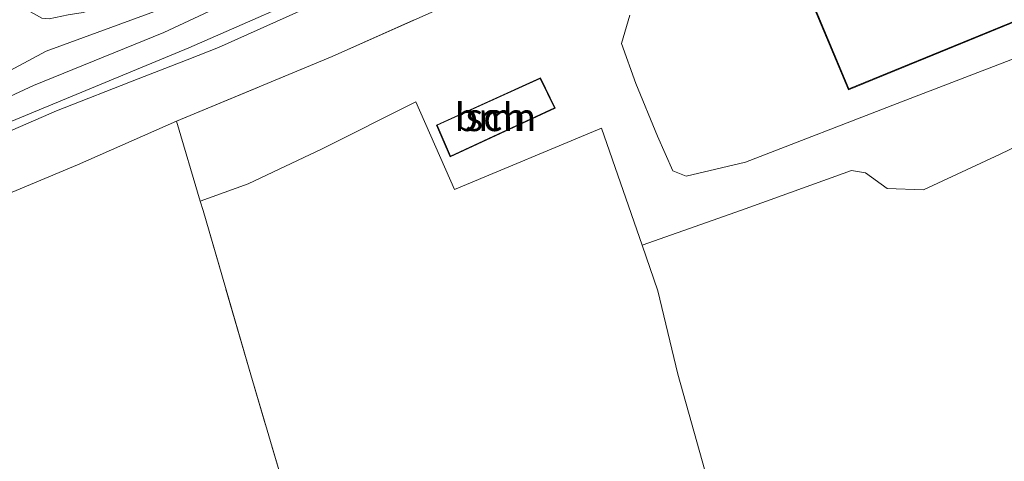
# Model space of a CAD drawing. Units: metres. Extents: x 171058 to 180007, y 418748 to 425003.
# Drawn here: x 171134 to 171223, y 418850 to 418890 of the extents above; entities that cross this region are included whole.
import ezdxf
from ezdxf.enums import TextEntityAlignment as Align

# ---------------------------------------------------------------- set-up
doc = ezdxf.new("R2010")
doc.units = ezdxf.units.M
doc.linetypes.add('IE-TERREINAFSCHEIDING', pattern=[10, 8, -2])
for name, color, linetype, lineweight in [('B-ME-GR-BOOM-GV-B6', 93, 'Continuous', 18), ('B-ME-GR-STRUIKEN-GV-B6', 93, 'Continuous', 18), ('B-ME-GW-KRUINLIJN-L-B1', 93, 'Continuous', 18), ('B-ME-GW-TEENLIJN-L-B1', 93, 'Continuous', 18), ('B-ME-IE-GRASLAND-GV-B6', 93, 'Continuous', 18), ('B-ME-IE-GRONDWERKLIJN-GROND_INGERICHT-GV-B6', 253, 'Continuous', 18), ('B-ME-IE-TERREINAFSCHEIDING-RASTERHEKWERK-L-B1', 8, 'IE-TERREINAFSCHEIDING', 18), ('B-ME-KG-KADASTRAAL-DAKRAND-L-B1', 13, 'Continuous', 18), ('B-ME-OG-BEBOUWING-GV-B6', 173, 'Continuous', 18)]:
    doc.layers.add(name, color=color, linetype=linetype, lineweight=lineweight)
doc.styles.add('NLCS-ISO', font='NLCS-ISO.TTF')

msp = doc.modelspace()

# ---------------------------------------------------------------- linework, layer by layer
at = {"layer": 'B-ME-GR-BOOM-GV-B6'}
for points in [[(171226.699, 418879.766, 9.257), (171222.142, 418877.569, 9.257), (171215.266, 418874.356, 9.239), (171211.99, 418874.494, 9.254), (171210.033, 418875.894, 9.254), (171208.782, 418876.09, 9.239), (171198.901, 418872.543, 9.251), (171189.974, 418869.4, 9.251), (171186.337, 418879.91, 9.2), (171173.132, 418874.387, 9.248), (171169.659, 418882.27, 9.254), (171161.242, 418878.059, 9.458), (171154.595, 418874.899, 9.452), (171150.293, 418873.336, 9.452), (171148.151, 418880.521, 9.488), (171162.13, 418886.351, 9.527), (171181.398, 418894.938, 9.536)], [(171188.869, 418890.045, 9.503), (171188.135, 418887.512, 9.524), (171189.426, 418883.908, 9.464), (171191.366, 418879.182, 9.413), (171192.726, 418876.066, 9.38), (171193.923, 418875.581, 9.335), (171199.27, 418876.84, 9.323), (171212.891, 418882.126, 9.293), (171234.477, 418890.414, 9.326)], [(171182.171, 418881.707, 9.443), (171180.847, 418884.421, 9.443), (171171.519, 418880.185, 9.443), (171172.751, 418877.326, 9.443), (171182.171, 418881.707, 9.443)]]:
    msp.add_polyline3d(points, dxfattribs=at)
at = {"layer": 'B-ME-GR-STRUIKEN-GV-B6'}
for points in [[(171070.925, 418856.235, 11.18), (171081.6, 418861.48, 10.907), (171089.413, 418864.619, 10.991), (171095.208, 418866.551, 11.078), (171103.237, 418869.499, 11.177), (171110.33, 418872.232, 11.045), (171121.039, 418877.124, 10.748), (171135.307, 418883.752, 10.403), (171147.032, 418888.504, 10.067), (171158.31, 418893.799, 9.788), (171163.359, 418896.159, 9.533), (171175.561, 418901.593, 9.305), (171180.126, 418903.694, 9.197), (171187.449, 418903.275, 11.252), (171179.102, 418900.14, 11.672), (171162.964, 418893.126, 11.861), (171149.276, 418887.127, 12.062), (171132.863, 418880.329, 12.599), (171120.842, 418875.071, 12.638), (171109.232, 418870.009, 12.506), (171089.646, 418862.18, 12.953), (171070.803, 418854.192, 13.037), (171070.925, 418856.235, 11.18)], [(171133.646, 418890.827, 9.431), (171134.838, 418890.477, 9.416), (171136.063, 418889.791, 9.434), (171136.723, 418889.719, 9.452), (171138.423, 418890.081, 9.224), (171139.788, 418890.307, 9.224), (171151.791, 418894.453, 9.173), (171157.767, 418897.195, 9.137), (171162.496, 418899.253, 9.175), (171161.192, 418897.342, 9.44), (171159.61, 418896.412, 9.632), (171148.976, 418891.417, 9.866), (171136.452, 418886.812, 10.205), (171129.127, 418882.897, 10.589)]]:
    msp.add_polyline3d(points, dxfattribs=at)
at = {"layer": 'B-ME-GW-KRUINLIJN-L-B1'}
for points in [[(171187.449, 418903.275, 11.252), (171179.102, 418900.14, 11.672), (171162.964, 418893.126, 11.861), (171149.276, 418887.127, 12.062), (171132.863, 418880.329, 12.599), (171120.842, 418875.071, 12.638), (171109.232, 418870.009, 12.506), (171089.646, 418862.18, 12.953), (171070.803, 418854.192, 13.037)], [(171160.606, 418891.037, 11.894), (171151.94, 418887.157, 12.032), (171149.119, 418886.055, 12.116), (171144.712, 418884.331, 12.302), (171137.388, 418881.46, 12.518), (171128.123, 418877.436, 12.536)]]:
    msp.add_polyline3d(points, dxfattribs=at)
at = {"layer": 'B-ME-GW-TEENLIJN-L-B1'}
msp.add_polyline3d([(171070.925, 418856.235, 11.18), (171081.6, 418861.48, 10.907), (171089.413, 418864.619, 10.991), (171095.208, 418866.551, 11.078), (171103.237, 418869.499, 11.177), (171110.33, 418872.232, 11.045), (171121.039, 418877.124, 10.748), (171135.307, 418883.752, 10.403), (171147.032, 418888.504, 10.067), (171158.31, 418893.799, 9.788), (171163.359, 418896.159, 9.533), (171175.561, 418901.593, 9.305), (171180.126, 418903.694, 9.197)], dxfattribs=at)
at = {"layer": 'B-ME-IE-GRASLAND-GV-B6'}
for points in [[(171129.127, 418882.897, 10.589), (171136.452, 418886.812, 10.205), (171148.976, 418891.417, 9.866), (171159.61, 418896.412, 9.632), (171161.192, 418897.342, 9.44), (171162.496, 418899.253, 9.175), (171162.983, 418900.172, 9.158), (171166.166, 418901.184, 9.104), (171170.082, 418902.892, 9.077), (171175.123, 418905.759, 8.993), (171180.677, 418908.134, 8.966), (171180.694, 418906.457, 9.068), (171180.972, 418904.937, 9.098), (171180.126, 418903.694, 9.197), (171175.561, 418901.593, 9.305), (171163.359, 418896.159, 9.533), (171158.31, 418893.799, 9.788), (171147.032, 418888.504, 10.067), (171135.307, 418883.752, 10.403), (171121.039, 418877.124, 10.748)], [(171181.398, 418894.938, 9.536), (171162.13, 418886.351, 9.527), (171148.151, 418880.521, 9.488)], [(171132.863, 418880.329, 12.599), (171149.276, 418887.127, 12.062), (171162.964, 418893.126, 11.861)], [(171128.123, 418877.436, 12.536), (171137.388, 418881.46, 12.518), (171144.712, 418884.331, 12.302), (171149.119, 418886.055, 12.116), (171151.94, 418887.157, 12.032), (171160.606, 418891.037, 11.894)], [(171160.606, 418891.037, 11.894), (171151.94, 418887.157, 12.032), (171149.119, 418886.055, 12.116), (171144.712, 418884.331, 12.302), (171137.388, 418881.46, 12.518), (171128.123, 418877.436, 12.536)], [(171148.151, 418880.521, 9.488), (171139.26, 418876.608, 9.524), (171120.844, 418868.919, 9.611)]]:
    msp.add_polyline3d(points, dxfattribs=at)
at = {"layer": 'B-ME-IE-GRONDWERKLIJN-GROND_INGERICHT-GV-B6'}
for points in [[(171235.543, 418911.939, 9.014), (171217.946, 418904.895, 9.014), (171216.487, 418908.228, 9.014), (171201.232, 418902.038, 9.014), (171202.501, 418898.769, 9.014), (171202.123, 418898.633, 9.014), (171208.531, 418883.362, 9.014), (171241.423, 418896.86, 9.014), (171235.543, 418911.939, 9.014)], [(171234.477, 418890.414, 9.326), (171212.891, 418882.126, 9.293), (171199.27, 418876.84, 9.323), (171193.923, 418875.581, 9.335), (171192.726, 418876.066, 9.38), (171191.366, 418879.182, 9.413), (171189.426, 418883.908, 9.464), (171188.135, 418887.512, 9.524), (171188.869, 418890.045, 9.503)], [(171197.096, 418843.949, 9.086), (171193.203, 418857.802, 9.086), (171191.393, 418865.299, 9.086), (171189.974, 418869.4, 9.251), (171198.901, 418872.543, 9.251), (171208.782, 418876.09, 9.239), (171210.033, 418875.894, 9.254), (171211.99, 418874.494, 9.254), (171215.266, 418874.356, 9.239), (171222.142, 418877.569, 9.257), (171226.699, 418879.766, 9.257), (171232.049, 418882.108, 9.161), (171239.206, 418883.962, 9.146), (171241.495, 418885.958, 9.128), (171242.611, 418887.153, 9.092), (171245.231, 418888.432, 9.092), (171245.394, 418881.983, 9.071)], [(171201.773, 418818.648, 9.086), (171184.277, 418816.786, 9.107), (171166.982, 418815.055, 9.287), (171165.652, 418821.089, 9.251), (171163.431, 418828.307, 9.248), (171159.004, 418843.657, 9.227), (171154.832, 418857.749, 9.362), (171150.542, 418872.5, 9.479), (171150.293, 418873.336, 9.452), (171154.595, 418874.899, 9.452), (171161.242, 418878.059, 9.458), (171169.659, 418882.27, 9.254), (171173.132, 418874.387, 9.248), (171186.337, 418879.91, 9.2), (171189.974, 418869.4, 9.251), (171191.393, 418865.299, 9.086), (171193.203, 418857.802, 9.086), (171197.096, 418843.949, 9.086), (171200.699, 418828.568, 9.086), (171201.773, 418818.648, 9.086)], [(171070.41, 418847.59, 9.77), (171079.517, 418851.183, 9.776), (171096.115, 418858.19, 9.713), (171120.844, 418868.919, 9.611), (171139.26, 418876.608, 9.524), (171148.151, 418880.521, 9.488), (171150.293, 418873.336, 9.452), (171150.542, 418872.5, 9.479), (171154.832, 418857.749, 9.362), (171159.004, 418843.657, 9.227)]]:
    msp.add_polyline3d(points, dxfattribs=at)
at = {"layer": 'B-ME-IE-TERREINAFSCHEIDING-RASTERHEKWERK-L-B1'}
for points in [[(171148.151, 418880.521, 9.488), (171162.13, 418886.351, 9.527), (171181.398, 418894.938, 9.536)], [(171256.982, 418822.279, 9.017), (171234.02, 418821.18, 9.161), (171214.745, 418820.019, 9.161), (171202.157, 418818.689, 9.086), (171201.773, 418818.648, 9.086), (171184.277, 418816.786, 9.107), (171166.982, 418815.055, 9.287), (171165.652, 418821.089, 9.251), (171163.431, 418828.307, 9.248), (171159.004, 418843.657, 9.227), (171154.832, 418857.749, 9.362), (171150.542, 418872.5, 9.479), (171150.293, 418873.336, 9.452), (171148.151, 418880.521, 9.488)]]:
    msp.add_polyline3d(points, dxfattribs=at)
at = {"layer": 'B-ME-KG-KADASTRAAL-DAKRAND-L-B1'}
for points in [[(171241.358, 418896.887, 11.354), (171208.558, 418883.427, 11.342), (171202.189, 418898.604, 11.609), (171202.566, 418898.739, 11.609), (171201.296, 418902.01, 10.934), (171216.461, 418908.163, 11.006), (171217.92, 418904.831, 11.696), (171235.515, 418911.874, 11.645), (171241.358, 418896.887, 11.354)], [(171182.104, 418881.731, 11.996), (171172.777, 418877.393, 12.095), (171171.584, 418880.16, 12.101), (171180.823, 418884.355, 12.044), (171182.104, 418881.731, 11.996)]]:
    msp.add_polyline3d(points, dxfattribs=at)
at = {"layer": 'B-ME-OG-BEBOUWING-GV-B6'}
for points in [[(171241.423, 418896.86, 9.014), (171208.531, 418883.362, 9.014), (171202.123, 418898.633, 9.014), (171202.501, 418898.769, 9.014), (171201.232, 418902.038, 9.014), (171216.487, 418908.228, 9.014), (171217.946, 418904.895, 9.014), (171235.543, 418911.939, 9.014), (171241.423, 418896.86, 9.014)], [(171182.171, 418881.707, 9.443), (171172.751, 418877.326, 9.443), (171171.519, 418880.185, 9.443), (171180.847, 418884.421, 9.443), (171182.171, 418881.707, 9.443)]]:
    msp.add_polyline3d(points, dxfattribs=at)

# ---------------------------------------------------------------- texts
at = {"layer": 'B-ME-GR-BOOM-GV-B6', "ltscale": 0.2, "style": 'NLCS-ISO'}
msp.add_text('bmn', height=2.5, dxfattribs=at).set_placement((171176.809, 418880.895), align=Align.MIDDLE_CENTER)
at = {"layer": 'B-ME-OG-BEBOUWING-GV-B6', "ltscale": 0.2, "style": 'NLCS-ISO'}
msp.add_text('sch', height=2.5, dxfattribs=at).set_placement((171176.809, 418880.895), align=Align.MIDDLE_CENTER)

doc.saveas('drawing.dxf')
